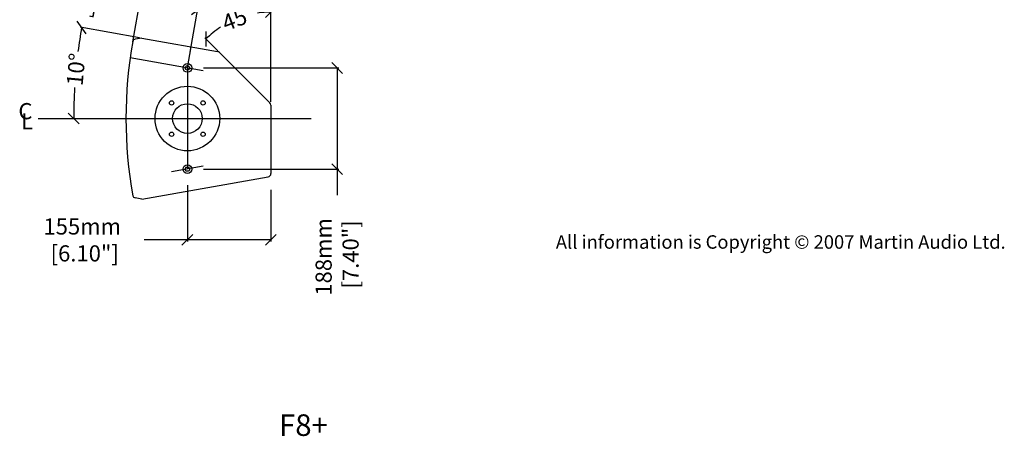
# Model space of a CAD drawing. Extents: x 3984 to 6124, y 604 to 2897.
# Drawn here: x 4296 to 6124, y 604 to 1378 of the extents above; entities that cross this region are included whole.
import ezdxf

# ---------------------------------------------------------------- set-up
doc = ezdxf.new("R2010")
doc.units = 0
doc.header["$MEASUREMENT"] = 0
doc.layers.get('Defpoints').update_dxf_attribs({"linetype": 'CONTINUOUS'})
for name, color, linetype in [('DIMS', 5, 'CONTINUOUS'), ('OBJECT', 1, 'CONTINUOUS'), ('TEXT', 7, 'CONTINUOUS')]:
    doc.layers.add(name, color=color, linetype=linetype)
doc.styles.get("Standard").update_dxf_attribs({"font": 'romans.shx', "oblique": 10, "height": 30})
doc.dimstyles.new('ANGLE', dxfattribs={"dimtxt": 30, "dimasz": 20, "dimexe": 3, "dimexo": 4, "dimgap": 5, "dimtad": 0, "dimdec": 0, "dimzin": 0, "dimdsep": 46, "dimtxsty": 'Standard', "dimblk": 'OBLIQUE', "dimcen": 12, "dimclrd": 5, "dimclre": 5, "dimclrt": 7, "dimadec": 0, "dimazin": 0, "dimtfac": 1, "dimtdec": 0, "dimtofl": 0, "dimtmove": 0, "dimatfit": 3, "dimfxl": 1, "dimtolj": 1, "dimtzin": 0, "dimarcsym": 0})
doc.dimstyles.get("Standard").update_dxf_attribs({"dimtxt": 20, "dimasz": 20, "dimexe": 3, "dimexo": 30, "dimgap": 20, "dimtad": 0, "dimdec": 0, "dimzin": 0, "dimdsep": 46, "dimtxsty": 'Standard', "dimblk": 'OBLIQUE', "dimcen": 12, "dimclrd": 5, "dimclre": 5, "dimclrt": 7, "dimadec": 0, "dimazin": 0, "dimtfac": 1, "dimtdec": 0, "dimtofl": 0, "dimtmove": 0, "dimatfit": 3, "dimldrblk": 'OBLIQUE', "dimfxl": 1, "dimtolj": 1, "dimtzin": 0, "dimarcsym": 0})

# ---------------------------------------------------------------- blocks, each defined once
blk = doc.blocks.new('_Oblique')
at = {"layer": 'OBJECT', "color": 0, "lineweight": -2}
blk.add_line((-0.5, -0.5), (0.5, 0.5), dxfattribs=at)
blk = doc.blocks.new('*D41')
at = {"layer": 'Defpoints', "color": 0}
for p in [(4607.4, 1288.1), (4607.4, 1100.2), (4885.3, 1100.2)]:
    blk.add_point(p, dxfattribs=at)
at = {"layer": 'DIMS', "color": 5, "lineweight": -2}
for p, q in [((4637.4, 1288.1), (4888.3, 1288.1)), ((4885.3, 1288.1), (4885.3, 1100.2)), ((4637.4, 1100.2), (4888.3, 1100.2)), ((4885.3, 1100.2), (4885.3, 1051.9))]:
    blk.add_line(p, q, dxfattribs=at)
at = {"layer": 'DIMS', "color": 5, "lineweight": -2, "xscale": 20, "yscale": 20, "zscale": 20}
for p, rotation in [((4885.3, 1288.1), 90), ((4885.3, 1100.2), 270)]:
    blk.add_blockref('_Oblique', p, dxfattribs=dict(at, rotation=rotation))
at = {"layer": 'DIMS', "color": 7, "insert": (4885.3, 937.3), "char_height": 30, "attachment_point": 5, "rotation": 90}
blk.add_mtext('\\A1;188mm\\P [7.40"]', dxfattribs=at)
blk = doc.blocks.new('*D42')
at = {"layer": 'Defpoints', "color": 0}
for p in [(4607.4, 1100.2), (4762.4, 1092), (4607.4, 968.8)]:
    blk.add_point(p, dxfattribs=at)
at = {"layer": 'DIMS', "color": 5, "lineweight": -2}
for p, q in [((4607.4, 1070.2), (4607.4, 965.8)), ((4762.4, 1062), (4762.4, 965.8)), ((4607.4, 968.8), (4526.9, 968.8)), ((4762.4, 968.8), (4607.4, 968.8))]:
    blk.add_line(p, q, dxfattribs=at)
at = {"layer": 'DIMS', "color": 5, "lineweight": -2, "xscale": 20, "yscale": 20, "zscale": 20, "rotation": 180}
blk.add_blockref('_Oblique', (4607.4, 968.8), dxfattribs=at)
at = {"layer": 'DIMS', "color": 5, "lineweight": -2, "xscale": 20, "yscale": 20, "zscale": 20}
blk.add_blockref('_Oblique', (4762.4, 968.8), dxfattribs=at)
at = {"layer": 'DIMS', "color": 7, "insert": (4412.3, 968.8), "char_height": 30, "attachment_point": 5}
blk.add_mtext('\\A1;155mm\\P [6.10"]', dxfattribs=at)
blk = doc.blocks.new('*D43')
at = {"layer": 'Defpoints', "color": 0}
for p in [(4520.1, 1414.4), (4501.1, 1306.8), (4607.4, 1288.1)]:
    blk.add_point(p, dxfattribs=at)
at = {"layer": 'DIMS', "color": 5, "lineweight": -2}
for p, q in [((4520.1, 1414.4), (4491.7, 1419.4)), ((4506.3, 1336.4), (4520.6, 1417.4)), ((4626.4, 1395.7), (4520.1, 1414.4)), ((4612.6, 1317.6), (4626.9, 1398.6))]:
    blk.add_line(p, q, dxfattribs=at)
at = {"layer": 'DIMS', "color": 5, "lineweight": -2, "xscale": 20, "yscale": 20, "zscale": 20}
for p, rotation in [((4520.1, 1414.4), 170.0000000000001), ((4626.4, 1395.7), 350.0000000000002)]:
    blk.add_blockref('_Oblique', p, dxfattribs=dict(at, rotation=rotation))
at = {"layer": 'DIMS', "color": 7, "insert": (4378.9, 1439.3), "char_height": 30, "attachment_point": 5, "rotation": 350}
blk.add_mtext('\\A1;108mm\\P [4.25"]', dxfattribs=at)
blk = doc.blocks.new('*D26')
at = {"layer": 'Defpoints', "color": 0, "linetype": 'Continuous'}
for p in [(4522.6, 1343.6), (4663.2, 1318.9), (4398.1, 1250.8), (4330.6, 1194.2), (4560.8, 1194.2)]:
    blk.add_point(p, dxfattribs=at)
at = {"layer": 'DIMS', "color": 5, "linetype": 'Continuous', "lineweight": -2}
blk.add_line((4518.7, 1344.3), (4408.3, 1363.8), dxfattribs=at)
for start, end in [(170, 172.6664), (176.5923, 180)]:
    blk.add_arc((5370.4, 1194.2), 974, start, end, dxfattribs=at)
at = {"layer": 'DIMS', "color": 5, "linetype": 'Continuous', "lineweight": -2, "xscale": 20, "yscale": 20, "zscale": 20}
for p, rotation in [((4411.2, 1363.3), 79.99999999999885), ((4396.4, 1194.2), 270)]:
    blk.add_blockref('_Oblique', p, dxfattribs=dict(at, rotation=rotation))
at = {"layer": 'DIMS', "color": 7, "linetype": 'Continuous', "insert": (4400.7, 1285.3), "char_height": 30, "attachment_point": 5, "rotation": 84.6294}
blk.add_mtext('\\A1;10°', dxfattribs=at)
blk = doc.blocks.new('*D27')
at = {"layer": 'Defpoints', "color": 0, "linetype": 'Continuous'}
for p in [(4677.2, 1369), (4666.8, 1317), (4760.6, 1223.2), (4762.4, 1218.9), (4762.4, 1092)]:
    blk.add_point(p, dxfattribs=at)
at = {"layer": 'DIMS', "color": 5, "linetype": 'Continuous', "lineweight": -2}
for p, q in [((4762.4, 1225.4), (4762.4, 1394.8)), ((4664, 1319.8), (4639.8, 1344))]:
    blk.add_line(p, q, dxfattribs=at)
for start, end in [(90, 98.3242), (123.2446, 135)]:
    blk.add_arc((4762.4, 1221.4), 170.4, start, end, dxfattribs=at)
at = {"layer": 'DIMS', "color": 5, "linetype": 'Continuous', "lineweight": -2, "xscale": 20, "yscale": 20, "zscale": 20}
blk.add_blockref('_Oblique', (4762.4, 1391.8), dxfattribs=at)
at = {"layer": 'DIMS', "color": 5, "linetype": 'Continuous', "lineweight": -2, "xscale": 20, "yscale": 20, "zscale": 20, "rotation": 224.9999999999995}
blk.add_blockref('_Oblique', (4641.9, 1341.9), dxfattribs=at)
at = {"layer": 'DIMS', "color": 7, "linetype": 'Continuous', "insert": (4701.9, 1380.7), "char_height": 30, "attachment_point": 5, "rotation": 20.7844}
blk.add_mtext('\\A1;45°', dxfattribs=at)

msp = doc.modelspace()

# ---------------------------------------------------------------- linework, layer by layer
at = {"layer": 'DIMS', "color": 5}
for q in [(4614.4, 1327.5), (4607.4, 1100.2)]:
    msp.add_line((4607.4, 1288.1), q, dxfattribs=at)
at = {"layer": 'DIMS'}
for p, q in [((4636.9, 1282.9), (4501.1, 1306.8)), ((4330.6, 1194.2), (4560.8, 1194.2)), ((4534.6, 1194.2), (4837.4, 1194.2)), ((4636.9, 1105.5), (4577.9, 1095))]:
    msp.add_line(p, q, dxfattribs=at)
at = {"layer": 'OBJECT'}
for p, q in [((4522.7, 1343.7), (4510.6, 1341.5)), ((4522.7, 1343.7), (4510.6, 1341.5)), ((4522.6, 1343.6), (4663.2, 1318.9)), ((4760.6, 1223.2), (4666.8, 1317)), ((4762.4, 1218.9), (4762.4, 1092)), ((4522.7, 1044.7), (4757.4, 1086.1)), ((4522.7, 1044.7), (4510.6, 1046.8))]:
    msp.add_line(p, q, dxfattribs=at)
for centre, radius in [((4607.4, 1288.1), 8), ((4607.4, 1288.1), 4), ((4607.4, 1194.2), 60), ((4578.2, 1223.3), 4), ((4636.6, 1223.3), 4), ((4607.4, 1194.2), 27.5), ((4578.2, 1165), 4), ((4636.6, 1165), 4), ((4607.4, 1100.2), 8), ((4607.4, 1100.2), 4)]:
    msp.add_circle(centre, radius, dxfattribs=at)
for centre, radius, start, end in [((5320.4, 1194.2), 827, 170.0245, 189.9745), ((4511.6, 1335.6), 6, 100, 162.6114), ((4511.6, 1335.6), 6, 100, 162.6114), ((4662.1, 1312.2), 6.75, 45, 80), ((4756.4, 1218.9), 6, 0, 45), ((4756.4, 1092), 6, 280, 0), ((4511.6, 1052.7), 6, 197.3886, 260)]:
    msp.add_arc(centre, radius, start, end, dxfattribs=at)

# ---------------------------------------------------------------- texts
at = {"layer": 'DIMS', "insert": (5291.2, 977.5), "char_height": 25, "width": 1565.696, "attachment_point": 1}
msp.add_mtext('{\\fArial|b0|i0|c0|p34;\\C0;All information is Copyright © 2007 Martin Audio Ltd.}', dxfattribs=at)
at = {"layer": 'TEXT', "oblique": 10}
for s, p in [('C', (4293.8, 1192.9)), ('L', (4298.5, 1174.1))]:
    msp.add_text(s, height=30, dxfattribs=at).set_placement(p)
at = {"layer": 'TEXT', "color": 7, "oblique": 10}
msp.add_text('%%UF8+', height=40, dxfattribs=at).set_placement((4777.5, 604.9))

# ---------------------------------------------------------------- dimensions: what is measured, and where the dimension line sits
at = {"layer": 'DIMS'}
for base, p2, angle, picture, middle, dimtype in [((4520.1, 1414.4), (4501.1, 1306.8), 170, '*D43', (4378.9, 1439.3), 161), ((4885.3, 1100.2), (4607.4, 1100.2), 90, '*D41', (4885.3, 937.3), 160)]:
    dim = msp.add_linear_dim(base=base, p1=(4607.4, 1288.1), p2=p2, angle=angle, dimstyle='Standard', override={"dimpost": 'mm\\X'}, dxfattribs=at)
    dim.commit()
    dim.dimension.update_dxf_attribs({"geometry": picture, "text_midpoint": middle, "dimtype": dimtype})
at = {"layer": 'DIMS', "linetype": 'Continuous'}
for base, line1, line2, picture, middle in [((4677.2, 1369), ((4762.4, 1218.9), (4762.4, 1092)), ((4760.6, 1223.2), (4666.8, 1317)), '*D27', (4701.9, 1380.7)), ((4398.1, 1250.8), ((4522.6, 1343.6), (4663.2, 1318.9)), ((4330.6, 1194.2), (4560.8, 1194.2)), '*D26', (4400.7, 1285.3))]:
    dim = msp.add_angular_dim_2l(base=base, line1=line1, line2=line2, dimstyle='ANGLE', dxfattribs=at)
    dim.commit()
    dim.dimension.update_dxf_attribs({"geometry": picture, "text_midpoint": middle, "dimtype": 162})
at = {"layer": 'DIMS'}
dim = msp.add_linear_dim(base=(4607.4, 968.8), p1=(4762.4, 1092), p2=(4607.4, 1100.2), dimstyle='Standard', override={"dimpost": 'mm\\X'}, dxfattribs=at)
dim.commit()
dim.dimension.update_dxf_attribs({"geometry": '*D42', "text_midpoint": (4412.3, 968.8), "dimtype": 160})

doc.saveas('drawing.dxf')
